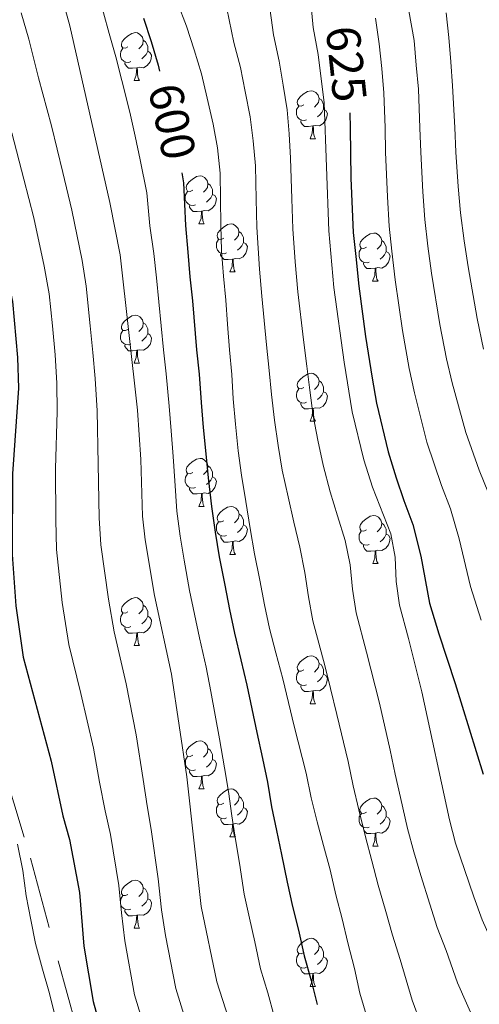
# Model space of a CAD drawing. Units: metres. Extents: x 598951 to 603450, y 4781967 to 4785003.
# Drawn here: x 600222 to 600318, y 4782449 to 4782655 of the extents above; entities that cross this region are included whole.
import ezdxf
from ezdxf.enums import TextEntityAlignment as Align

# ---------------------------------------------------------------- set-up
doc = ezdxf.new("R2010")
doc.units = ezdxf.units.M
doc.header["$MEASUREMENT"] = 0
doc.linetypes.add('5conds', pattern=[45, 30, -15])
for name, color, linetype, lineweight in [('Nivel 34', 7, 'Continuous', 0), ('Nivel 36', 7, 'Continuous', 0), ('Nivel 4', 7, 'Continuous', 0), ('Nivel 41', 7, 'Continuous', 0), ('Nivel 5', 7, 'Continuous', 0), ('Nivel 61', 7, 'Continuous', 0), ('Nivel 63', 7, 'Continuous', 0)]:
    doc.layers.add(name, color=color, linetype=linetype, lineweight=lineweight)
doc.styles.add('Style-Helvetica-Narrow-Oblique', font='txt')

msp = doc.modelspace()

# ---------------------------------------------------------------- linework, layer by layer
at = {"layer": 'Nivel 34', "color": 250, "linetype": '5conds', "lineweight": 13, "ltscale": 0.5}
msp.add_polyline3d([(600183.82, 4782669.65, 568.66), (600191.83, 4782632.82, 565), (600192.82, 4782627.88, 564.64), (600197.12, 4782612.93, 564.11), (600204.34, 4782582.9, 564.08), (600206.83, 4782562.48, 565), (600218.62, 4782498.71, 570), (600224.24, 4782480.02, 570.97), (600230.04, 4782458.55, 571.89), (600237.12, 4782432.88, 572.41), (600242.31, 4782409.93, 572.19), (600246.82, 4782386.58, 572.33), (600247.9, 4782379.49, 572.37)], dxfattribs=at)
at = {"layer": 'Nivel 36', "color": 92, "linetype": 'Continuous', "lineweight": 0}
for p, q in [((600245.88, 4782642.34), (600247, 4782642.34)), ((600282.57, 4782630.2), (600283.7, 4782630.2)), ((600259.38, 4782612.43), (600260.51, 4782612.43)), ((600265.86, 4782602.39), (600266.98, 4782602.39)), ((600295.63, 4782600.49), (600296.76, 4782600.49)), ((600245.88, 4782583.35), (600247, 4782583.35)), ((600282.57, 4782571.21), (600283.7, 4782571.21)), ((600259.38, 4782553.44), (600260.51, 4782553.44)), ((600265.86, 4782543.4), (600266.99, 4782543.4)), ((600295.64, 4782541.5), (600296.76, 4782541.5)), ((600245.88, 4782524.36), (600247.01, 4782524.36)), ((600282.58, 4782512.22), (600283.7, 4782512.22)), ((600259.39, 4782494.45), (600260.51, 4782494.45)), ((600265.86, 4782484.41), (600266.99, 4782484.41)), ((600295.64, 4782482.51), (600296.76, 4782482.51)), ((600245.88, 4782465.36), (600247.01, 4782465.36)), ((600282.58, 4782453.22), (600283.7, 4782453.22))]:
    msp.add_line(p, q, dxfattribs=at)
at = {"layer": 'Nivel 36', "color": 92, "linetype": 'Continuous', "lineweight": 0, "flags": 128}
for points in [[(600244.58, 4782649.4), (600244.05, 4782649.13), (600243.52, 4782649.19), (600243.25, 4782649.56), (600243.2, 4782649.98), (600243.36, 4782650.5), (600243.84, 4782651.1), (600244.47, 4782651.63), (600245.37, 4782652.21), (600246.12, 4782652.37), (600246.54, 4782652.32), (600247.07, 4782652), (600247.6, 4782651.42), (600247.76, 4782650.78), (600247.65, 4782649.93), (600247.23, 4782649.4), (600246.81, 4782648.97)], [(600245.16, 4782646.32), (600244.74, 4782646.16), (600244.15, 4782646.22), (600243.68, 4782646.43), (600243.25, 4782646.85), (600243.04, 4782647.44), (600243.04, 4782647.86), (600243.09, 4782648.44), (600243.52, 4782649.13)], [(600247.76, 4782650.78), (600248.24, 4782650.46), (600248.55, 4782649.82), (600248.71, 4782649.5), (600248.71, 4782648.92), (600248.71, 4782648.5), (600248.34, 4782647.81), (600247.92, 4782647.33), (600247.44, 4782646.91)], [(600248.71, 4782648.5), (600249.17, 4782648.25), (600249.51, 4782647.63), (600249.4, 4782646.91), (600249.19, 4782646.27), (600248.61, 4782645.53), (600247.81, 4782645.05), (600246.96, 4782645.15), (600246.53, 4782645.02)], [(600246.42, 4782645.02), (600245.53, 4782644.94), (600244.69, 4782644.94), (600244.26, 4782645.37), (600243.94, 4782645.84), (600243.94, 4782646.16)], [(600245.88, 4782642.34), (600246.31, 4782643.5), (600246.42, 4782645.02), (600246.53, 4782645.02), (600246.57, 4782644.44), (600246.6, 4782643.75), (600246.67, 4782643.14), (600246.79, 4782642.74), (600247, 4782642.34)], [(600281.27, 4782637.26), (600280.74, 4782636.99), (600280.21, 4782637.05), (600279.94, 4782637.42), (600279.89, 4782637.84), (600280.05, 4782638.36), (600280.53, 4782638.96), (600281.16, 4782639.49), (600282.06, 4782640.07), (600282.81, 4782640.23), (600283.24, 4782640.18), (600283.77, 4782639.86), (600284.3, 4782639.28), (600284.46, 4782638.64), (600284.35, 4782637.79), (600283.92, 4782637.26), (600283.5, 4782636.83)], [(600281.86, 4782634.18), (600281.43, 4782634.02), (600280.85, 4782634.08), (600280.37, 4782634.29), (600279.95, 4782634.71), (600279.73, 4782635.3), (600279.73, 4782635.72), (600279.78, 4782636.3), (600280.21, 4782636.99)], [(600284.46, 4782638.64), (600284.93, 4782638.32), (600285.25, 4782637.68), (600285.41, 4782637.36), (600285.41, 4782636.78), (600285.41, 4782636.36), (600285.04, 4782635.67), (600284.62, 4782635.19), (600284.14, 4782634.77)], [(600285.41, 4782636.36), (600285.86, 4782636.11), (600286.21, 4782635.49), (600286.1, 4782634.77), (600285.89, 4782634.13), (600285.3, 4782633.39), (600284.51, 4782632.91), (600283.66, 4782633.01), (600283.23, 4782632.88)], [(600283.12, 4782632.88), (600282.23, 4782632.8), (600281.38, 4782632.8), (600280.96, 4782633.23), (600280.64, 4782633.7), (600280.64, 4782634.02)], [(600282.57, 4782630.2), (600283.01, 4782631.36), (600283.12, 4782632.88), (600283.23, 4782632.88), (600283.26, 4782632.3), (600283.3, 4782631.61), (600283.37, 4782631), (600283.48, 4782630.6), (600283.7, 4782630.2)], [(600258.08, 4782619.49), (600257.55, 4782619.22), (600257.02, 4782619.28), (600256.76, 4782619.65), (600256.7, 4782620.07), (600256.86, 4782620.59), (600257.34, 4782621.19), (600257.98, 4782621.72), (600258.88, 4782622.3), (600259.62, 4782622.46), (600260.05, 4782622.41), (600260.58, 4782622.09), (600261.11, 4782621.51), (600261.27, 4782620.87), (600261.16, 4782620.02), (600260.73, 4782619.49), (600260.31, 4782619.06)], [(600261.27, 4782620.87), (600261.74, 4782620.55), (600262.06, 4782619.91), (600262.22, 4782619.59), (600262.22, 4782619.01), (600262.22, 4782618.59), (600261.85, 4782617.9), (600261.43, 4782617.42), (600260.95, 4782617)], [(600258.67, 4782616.41), (600258.24, 4782616.25), (600257.66, 4782616.31), (600257.18, 4782616.52), (600256.76, 4782616.94), (600256.54, 4782617.53), (600256.54, 4782617.95), (600256.6, 4782618.53), (600257.02, 4782619.22)], [(600262.22, 4782618.59), (600262.67, 4782618.34), (600263.02, 4782617.72), (600262.91, 4782617), (600262.7, 4782616.36), (600262.11, 4782615.62), (600261.32, 4782615.14), (600260.47, 4782615.24), (600260.04, 4782615.11)], [(600259.93, 4782615.11), (600259.04, 4782615.03), (600258.19, 4782615.03), (600257.77, 4782615.46), (600257.45, 4782615.93), (600257.45, 4782616.25)], [(600259.38, 4782612.43), (600259.82, 4782613.59), (600259.93, 4782615.11), (600260.04, 4782615.11), (600260.07, 4782614.53), (600260.11, 4782613.84), (600260.18, 4782613.23), (600260.29, 4782612.83), (600260.51, 4782612.43)], [(600264.56, 4782609.45), (600264.03, 4782609.19), (600263.5, 4782609.24), (600263.23, 4782609.61), (600263.18, 4782610.04), (600263.34, 4782610.56), (600263.82, 4782611.15), (600264.45, 4782611.68), (600265.35, 4782612.27), (600266.1, 4782612.43), (600266.52, 4782612.37), (600267.05, 4782612.06), (600267.58, 4782611.47), (600267.74, 4782610.83), (600267.63, 4782609.98), (600267.21, 4782609.45), (600266.79, 4782609.03)], [(600267.74, 4782610.83), (600268.22, 4782610.52), (600268.53, 4782609.88), (600268.69, 4782609.56), (600268.69, 4782608.98), (600268.69, 4782608.55), (600268.32, 4782607.86), (600267.9, 4782607.38), (600267.42, 4782606.96)], [(600294.33, 4782607.55), (600293.8, 4782607.28), (600293.27, 4782607.34), (600293.01, 4782607.71), (600292.95, 4782608.13), (600293.11, 4782608.65), (600293.59, 4782609.25), (600294.23, 4782609.78), (600295.13, 4782610.36), (600295.87, 4782610.52), (600296.3, 4782610.47), (600296.83, 4782610.15), (600297.36, 4782609.57), (600297.52, 4782608.93), (600297.41, 4782608.08), (600296.98, 4782607.55), (600296.56, 4782607.12)], [(600265.14, 4782606.37), (600264.72, 4782606.21), (600264.13, 4782606.27), (600263.66, 4782606.48), (600263.23, 4782606.91), (600263.02, 4782607.49), (600263.02, 4782607.91), (600263.07, 4782608.5), (600263.5, 4782609.19)], [(600268.69, 4782608.55), (600269.15, 4782608.3), (600269.49, 4782607.69), (600269.38, 4782606.96), (600269.17, 4782606.32), (600268.59, 4782605.58), (600267.79, 4782605.1), (600266.94, 4782605.21), (600266.51, 4782605.08)], [(600297.52, 4782608.93), (600297.99, 4782608.61), (600298.31, 4782607.97), (600298.47, 4782607.65), (600298.47, 4782607.07), (600298.47, 4782606.65), (600298.1, 4782605.96), (600297.68, 4782605.48), (600297.2, 4782605.06)], [(600266.4, 4782605.08), (600265.51, 4782604.99), (600264.67, 4782604.99), (600264.24, 4782605.42), (600263.92, 4782605.9), (600263.92, 4782606.21)], [(600294.92, 4782604.47), (600294.49, 4782604.31), (600293.91, 4782604.37), (600293.43, 4782604.58), (600293.01, 4782605), (600292.79, 4782605.59), (600292.79, 4782606.01), (600292.85, 4782606.59), (600293.27, 4782607.28)], [(600298.47, 4782606.65), (600298.92, 4782606.4), (600299.27, 4782605.78), (600299.16, 4782605.06), (600298.95, 4782604.42), (600298.36, 4782603.68), (600297.57, 4782603.2), (600296.72, 4782603.3), (600296.29, 4782603.17)], [(600265.86, 4782602.39), (600266.29, 4782603.55), (600266.4, 4782605.08), (600266.51, 4782605.08), (600266.55, 4782604.49), (600266.58, 4782603.81), (600266.65, 4782603.19), (600266.77, 4782602.79), (600266.98, 4782602.39)], [(600296.18, 4782603.17), (600295.29, 4782603.09), (600294.44, 4782603.09), (600294.02, 4782603.52), (600293.7, 4782603.99), (600293.7, 4782604.31)], [(600295.63, 4782600.49), (600296.07, 4782601.65), (600296.18, 4782603.17), (600296.29, 4782603.17), (600296.32, 4782602.59), (600296.36, 4782601.9), (600296.43, 4782601.29), (600296.54, 4782600.89), (600296.76, 4782600.49)], [(600244.58, 4782590.41), (600244.05, 4782590.14), (600243.52, 4782590.2), (600243.26, 4782590.57), (600243.2, 4782590.99), (600243.36, 4782591.51), (600243.84, 4782592.11), (600244.48, 4782592.64), (600245.38, 4782593.22), (600246.12, 4782593.38), (600246.54, 4782593.33), (600247.08, 4782593.01), (600247.6, 4782592.43), (600247.76, 4782591.79), (600247.66, 4782590.94), (600247.23, 4782590.41), (600246.81, 4782589.98)], [(600247.76, 4782591.79), (600248.24, 4782591.47), (600248.56, 4782590.83), (600248.72, 4782590.51), (600248.72, 4782589.93), (600248.72, 4782589.51), (600248.34, 4782588.82), (600247.92, 4782588.34), (600247.44, 4782587.92)], [(600245.16, 4782587.33), (600244.74, 4782587.17), (600244.16, 4782587.23), (600243.68, 4782587.44), (600243.26, 4782587.86), (600243.04, 4782588.45), (600243.04, 4782588.87), (600243.1, 4782589.45), (600243.52, 4782590.14)], [(600248.72, 4782589.51), (600249.17, 4782589.26), (600249.52, 4782588.64), (600249.4, 4782587.92), (600249.2, 4782587.28), (600248.61, 4782586.54), (600247.82, 4782586.06), (600246.96, 4782586.16), (600246.54, 4782586.03)], [(600246.42, 4782586.03), (600245.54, 4782585.95), (600244.69, 4782585.95), (600244.26, 4782586.38), (600243.94, 4782586.85), (600243.94, 4782587.17)], [(600245.88, 4782583.35), (600246.32, 4782584.51), (600246.42, 4782586.03), (600246.54, 4782586.03), (600246.57, 4782585.45), (600246.6, 4782584.76), (600246.68, 4782584.15), (600246.79, 4782583.75), (600247, 4782583.35)], [(600281.27, 4782578.27), (600280.74, 4782578), (600280.21, 4782578.06), (600279.95, 4782578.43), (600279.89, 4782578.85), (600280.05, 4782579.37), (600280.53, 4782579.97), (600281.17, 4782580.5), (600282.07, 4782581.08), (600282.81, 4782581.24), (600283.24, 4782581.19), (600283.77, 4782580.87), (600284.3, 4782580.29), (600284.46, 4782579.65), (600284.35, 4782578.8), (600283.92, 4782578.27), (600283.5, 4782577.84)], [(600284.46, 4782579.65), (600284.93, 4782579.33), (600285.25, 4782578.69), (600285.41, 4782578.37), (600285.41, 4782577.79), (600285.41, 4782577.37), (600285.04, 4782576.68), (600284.62, 4782576.2), (600284.14, 4782575.78)], [(600281.86, 4782575.19), (600281.43, 4782575.03), (600280.85, 4782575.09), (600280.37, 4782575.3), (600279.95, 4782575.72), (600279.73, 4782576.31), (600279.73, 4782576.73), (600279.79, 4782577.31), (600280.21, 4782578)], [(600285.41, 4782577.37), (600285.86, 4782577.12), (600286.21, 4782576.5), (600286.1, 4782575.78), (600285.89, 4782575.14), (600285.3, 4782574.4), (600284.51, 4782573.92), (600283.66, 4782574.02), (600283.23, 4782573.89)], [(600283.12, 4782573.89), (600282.23, 4782573.81), (600281.38, 4782573.81), (600280.96, 4782574.24), (600280.64, 4782574.71), (600280.64, 4782575.03)], [(600282.57, 4782571.21), (600283.01, 4782572.37), (600283.12, 4782573.89), (600283.23, 4782573.89), (600283.26, 4782573.31), (600283.3, 4782572.62), (600283.37, 4782572.01), (600283.48, 4782571.61), (600283.7, 4782571.21)], [(600258.08, 4782560.5), (600257.56, 4782560.23), (600257.02, 4782560.29), (600256.76, 4782560.66), (600256.7, 4782561.08), (600256.86, 4782561.6), (600257.34, 4782562.2), (600257.98, 4782562.73), (600258.88, 4782563.31), (600259.62, 4782563.47), (600260.05, 4782563.42), (600260.58, 4782563.1), (600261.11, 4782562.52), (600261.27, 4782561.88), (600261.16, 4782561.03), (600260.74, 4782560.5), (600260.32, 4782560.07)], [(600261.27, 4782561.88), (600261.74, 4782561.56), (600262.06, 4782560.92), (600262.22, 4782560.6), (600262.22, 4782560.02), (600262.22, 4782559.6), (600261.85, 4782558.91), (600261.43, 4782558.43), (600260.95, 4782558.01)], [(600258.67, 4782557.42), (600258.24, 4782557.26), (600257.66, 4782557.32), (600257.18, 4782557.53), (600256.76, 4782557.95), (600256.54, 4782558.54), (600256.54, 4782558.96), (600256.6, 4782559.54), (600257.02, 4782560.23)], [(600262.22, 4782559.6), (600262.68, 4782559.35), (600263.02, 4782558.73), (600262.91, 4782558.01), (600262.7, 4782557.37), (600262.12, 4782556.63), (600261.32, 4782556.15), (600260.47, 4782556.25), (600260.04, 4782556.12)], [(600259.93, 4782556.12), (600259.04, 4782556.04), (600258.2, 4782556.04), (600257.77, 4782556.47), (600257.45, 4782556.94), (600257.45, 4782557.26)], [(600259.38, 4782553.44), (600259.82, 4782554.6), (600259.93, 4782556.12), (600260.04, 4782556.12), (600260.08, 4782555.54), (600260.11, 4782554.85), (600260.18, 4782554.24), (600260.3, 4782553.84), (600260.51, 4782553.44)], [(600264.56, 4782550.46), (600264.03, 4782550.2), (600263.5, 4782550.25), (600263.24, 4782550.62), (600263.18, 4782551.05), (600263.34, 4782551.57), (600263.82, 4782552.16), (600264.46, 4782552.69), (600265.36, 4782553.28), (600266.1, 4782553.44), (600266.53, 4782553.38), (600267.06, 4782553.07), (600267.59, 4782552.48), (600267.75, 4782551.84), (600267.64, 4782550.99), (600267.21, 4782550.46), (600266.79, 4782550.04)], [(600267.75, 4782551.84), (600268.22, 4782551.53), (600268.54, 4782550.89), (600268.7, 4782550.57), (600268.7, 4782549.99), (600268.7, 4782549.56), (600268.33, 4782548.87), (600267.91, 4782548.39), (600267.43, 4782547.97)], [(600294.33, 4782548.56), (600293.8, 4782548.29), (600293.27, 4782548.35), (600293.01, 4782548.72), (600292.95, 4782549.14), (600293.11, 4782549.66), (600293.59, 4782550.26), (600294.23, 4782550.79), (600295.13, 4782551.37), (600295.87, 4782551.53), (600296.3, 4782551.48), (600296.83, 4782551.16), (600297.36, 4782550.58), (600297.52, 4782549.94), (600297.41, 4782549.09), (600296.98, 4782548.56), (600296.56, 4782548.13)], [(600265.15, 4782547.38), (600264.72, 4782547.22), (600264.14, 4782547.28), (600263.66, 4782547.49), (600263.24, 4782547.92), (600263.02, 4782548.5), (600263.02, 4782548.92), (600263.08, 4782549.51), (600263.5, 4782550.2)], [(600268.7, 4782549.56), (600269.15, 4782549.31), (600269.5, 4782548.7), (600269.39, 4782547.97), (600269.18, 4782547.33), (600268.59, 4782546.59), (600267.8, 4782546.11), (600266.95, 4782546.22), (600266.52, 4782546.09)], [(600297.52, 4782549.94), (600297.99, 4782549.62), (600298.31, 4782548.98), (600298.47, 4782548.66), (600298.47, 4782548.08), (600298.47, 4782547.66), (600298.1, 4782546.97), (600297.68, 4782546.49), (600297.2, 4782546.07)], [(600266.41, 4782546.09), (600265.52, 4782546), (600264.67, 4782546), (600264.25, 4782546.43), (600263.93, 4782546.91), (600263.93, 4782547.22)], [(600294.92, 4782545.48), (600294.49, 4782545.32), (600293.91, 4782545.38), (600293.43, 4782545.59), (600293.01, 4782546.01), (600292.79, 4782546.6), (600292.79, 4782547.02), (600292.85, 4782547.6), (600293.27, 4782548.29)], [(600298.47, 4782547.66), (600298.92, 4782547.41), (600299.27, 4782546.79), (600299.16, 4782546.07), (600298.95, 4782545.43), (600298.36, 4782544.69), (600297.57, 4782544.21), (600296.72, 4782544.31), (600296.29, 4782544.18)], [(600265.86, 4782543.4), (600266.3, 4782544.56), (600266.41, 4782546.09), (600266.52, 4782546.09), (600266.55, 4782545.5), (600266.59, 4782544.82), (600266.66, 4782544.2), (600266.77, 4782543.8), (600266.99, 4782543.4)], [(600296.18, 4782544.18), (600295.29, 4782544.1), (600294.44, 4782544.1), (600294.02, 4782544.53), (600293.7, 4782545), (600293.7, 4782545.32)], [(600295.64, 4782541.5), (600296.07, 4782542.66), (600296.18, 4782544.18), (600296.29, 4782544.18), (600296.32, 4782543.6), (600296.36, 4782542.91), (600296.43, 4782542.3), (600296.54, 4782541.9), (600296.76, 4782541.5)], [(600244.58, 4782531.42), (600244.05, 4782531.15), (600243.52, 4782531.2), (600243.26, 4782531.58), (600243.2, 4782532), (600243.36, 4782532.52), (600243.84, 4782533.12), (600244.48, 4782533.64), (600245.38, 4782534.23), (600246.12, 4782534.39), (600246.55, 4782534.34), (600247.08, 4782534.02), (600247.61, 4782533.44), (600247.77, 4782532.8), (600247.66, 4782531.94), (600247.23, 4782531.42), (600246.81, 4782530.99)], [(600247.77, 4782532.8), (600248.24, 4782532.48), (600248.56, 4782531.84), (600248.72, 4782531.52), (600248.72, 4782530.94), (600248.72, 4782530.52), (600248.35, 4782529.82), (600247.93, 4782529.34), (600247.45, 4782528.92)], [(600245.17, 4782528.34), (600244.74, 4782528.18), (600244.16, 4782528.24), (600243.68, 4782528.44), (600243.26, 4782528.87), (600243.04, 4782529.46), (600243.04, 4782529.88), (600243.1, 4782530.46), (600243.52, 4782531.15)], [(600248.72, 4782530.52), (600249.17, 4782530.26), (600249.52, 4782529.65), (600249.41, 4782528.92), (600249.2, 4782528.28), (600248.61, 4782527.54), (600247.82, 4782527.06), (600246.97, 4782527.17), (600246.54, 4782527.04)], [(600246.43, 4782527.04), (600245.54, 4782526.96), (600244.69, 4782526.96), (600244.27, 4782527.38), (600243.95, 4782527.86), (600243.95, 4782528.18)], [(600245.88, 4782524.36), (600246.32, 4782525.52), (600246.43, 4782527.04), (600246.54, 4782527.04), (600246.57, 4782526.46), (600246.61, 4782525.77), (600246.68, 4782525.16), (600246.79, 4782524.76), (600247.01, 4782524.36)], [(600281.28, 4782519.28), (600280.75, 4782519.01), (600280.22, 4782519.06), (600279.95, 4782519.44), (600279.9, 4782519.86), (600280.06, 4782520.38), (600280.54, 4782520.98), (600281.17, 4782521.5), (600282.07, 4782522.09), (600282.82, 4782522.25), (600283.24, 4782522.2), (600283.77, 4782521.88), (600284.3, 4782521.3), (600284.46, 4782520.66), (600284.35, 4782519.8), (600283.93, 4782519.28), (600283.51, 4782518.85)], [(600284.46, 4782520.66), (600284.94, 4782520.34), (600285.25, 4782519.7), (600285.41, 4782519.38), (600285.41, 4782518.8), (600285.41, 4782518.38), (600285.04, 4782517.68), (600284.62, 4782517.2), (600284.14, 4782516.78)], [(600281.86, 4782516.2), (600281.44, 4782516.04), (600280.85, 4782516.1), (600280.38, 4782516.3), (600279.95, 4782516.73), (600279.74, 4782517.32), (600279.74, 4782517.74), (600279.79, 4782518.32), (600280.22, 4782519.01)], [(600285.41, 4782518.38), (600285.87, 4782518.12), (600286.21, 4782517.51), (600286.1, 4782516.78), (600285.89, 4782516.14), (600285.31, 4782515.4), (600284.51, 4782514.92), (600283.66, 4782515.03), (600283.23, 4782514.9)], [(600283.12, 4782514.9), (600282.23, 4782514.82), (600281.39, 4782514.82), (600280.96, 4782515.24), (600280.64, 4782515.72), (600280.64, 4782516.04)], [(600282.58, 4782512.22), (600283.01, 4782513.38), (600283.12, 4782514.9), (600283.23, 4782514.9), (600283.27, 4782514.32), (600283.3, 4782513.63), (600283.37, 4782513.02), (600283.49, 4782512.62), (600283.7, 4782512.22)], [(600258.09, 4782501.51), (600257.56, 4782501.24), (600257.03, 4782501.3), (600256.76, 4782501.67), (600256.71, 4782502.09), (600256.87, 4782502.61), (600257.35, 4782503.21), (600257.98, 4782503.74), (600258.88, 4782504.32), (600259.63, 4782504.48), (600260.05, 4782504.43), (600260.58, 4782504.11), (600261.11, 4782503.53), (600261.27, 4782502.89), (600261.16, 4782502.04), (600260.74, 4782501.51), (600260.32, 4782501.08)], [(600258.67, 4782498.43), (600258.25, 4782498.27), (600257.66, 4782498.33), (600257.19, 4782498.54), (600256.76, 4782498.96), (600256.55, 4782499.55), (600256.55, 4782499.97), (600256.6, 4782500.55), (600257.03, 4782501.24)], [(600261.27, 4782502.89), (600261.75, 4782502.57), (600262.06, 4782501.93), (600262.22, 4782501.61), (600262.22, 4782501.03), (600262.22, 4782500.61), (600261.85, 4782499.92), (600261.43, 4782499.44), (600260.95, 4782499.02)], [(600262.22, 4782500.61), (600262.68, 4782500.36), (600263.02, 4782499.74), (600262.91, 4782499.02), (600262.7, 4782498.38), (600262.12, 4782497.64), (600261.32, 4782497.16), (600260.47, 4782497.26), (600260.04, 4782497.13)], [(600259.93, 4782497.13), (600259.04, 4782497.05), (600258.2, 4782497.05), (600257.77, 4782497.48), (600257.45, 4782497.95), (600257.45, 4782498.27)], [(600259.39, 4782494.45), (600259.82, 4782495.61), (600259.93, 4782497.13), (600260.04, 4782497.13), (600260.08, 4782496.55), (600260.11, 4782495.86), (600260.18, 4782495.25), (600260.3, 4782494.85), (600260.51, 4782494.45)], [(600264.56, 4782491.47), (600264.03, 4782491.21), (600263.5, 4782491.26), (600263.24, 4782491.63), (600263.18, 4782492.06), (600263.34, 4782492.58), (600263.82, 4782493.17), (600264.46, 4782493.7), (600265.36, 4782494.29), (600266.1, 4782494.45), (600266.53, 4782494.39), (600267.06, 4782494.08), (600267.59, 4782493.49), (600267.75, 4782492.85), (600267.64, 4782492), (600267.21, 4782491.47), (600266.79, 4782491.05)], [(600267.75, 4782492.85), (600268.22, 4782492.54), (600268.54, 4782491.9), (600268.7, 4782491.58), (600268.7, 4782491), (600268.7, 4782490.57), (600268.33, 4782489.88), (600267.91, 4782489.4), (600267.43, 4782488.98)], [(600265.15, 4782488.39), (600264.72, 4782488.23), (600264.14, 4782488.29), (600263.66, 4782488.5), (600263.24, 4782488.93), (600263.02, 4782489.51), (600263.02, 4782489.93), (600263.08, 4782490.52), (600263.5, 4782491.21)], [(600294.34, 4782489.57), (600293.81, 4782489.3), (600293.28, 4782489.36), (600293.01, 4782489.73), (600292.96, 4782490.15), (600293.12, 4782490.67), (600293.6, 4782491.27), (600294.23, 4782491.8), (600295.13, 4782492.38), (600295.88, 4782492.54), (600296.3, 4782492.49), (600296.83, 4782492.17), (600297.36, 4782491.59), (600297.52, 4782490.95), (600297.41, 4782490.1), (600296.99, 4782489.57), (600296.57, 4782489.14)], [(600297.52, 4782490.95), (600298, 4782490.63), (600298.31, 4782489.99), (600298.47, 4782489.67), (600298.47, 4782489.09), (600298.47, 4782488.67), (600298.1, 4782487.98), (600297.68, 4782487.5), (600297.2, 4782487.08)], [(600268.7, 4782490.57), (600269.15, 4782490.32), (600269.5, 4782489.71), (600269.39, 4782488.98), (600269.18, 4782488.34), (600268.59, 4782487.6), (600267.8, 4782487.12), (600266.95, 4782487.23), (600266.52, 4782487.1)], [(600294.92, 4782486.49), (600294.5, 4782486.33), (600293.91, 4782486.39), (600293.44, 4782486.6), (600293.01, 4782487.02), (600292.8, 4782487.61), (600292.8, 4782488.03), (600292.85, 4782488.61), (600293.28, 4782489.3)], [(600266.41, 4782487.1), (600265.52, 4782487.01), (600264.67, 4782487.01), (600264.25, 4782487.44), (600263.93, 4782487.92), (600263.93, 4782488.23)], [(600265.86, 4782484.41), (600266.3, 4782485.57), (600266.41, 4782487.1), (600266.52, 4782487.1), (600266.55, 4782486.51), (600266.59, 4782485.83), (600266.66, 4782485.21), (600266.77, 4782484.81), (600266.99, 4782484.41)], [(600298.47, 4782488.67), (600298.93, 4782488.42), (600299.27, 4782487.8), (600299.16, 4782487.08), (600298.95, 4782486.44), (600298.37, 4782485.7), (600297.57, 4782485.22), (600296.72, 4782485.32), (600296.29, 4782485.19)], [(600296.18, 4782485.19), (600295.29, 4782485.11), (600294.45, 4782485.11), (600294.02, 4782485.54), (600293.7, 4782486.01), (600293.7, 4782486.33)], [(600295.64, 4782482.51), (600296.07, 4782483.67), (600296.18, 4782485.19), (600296.29, 4782485.19), (600296.33, 4782484.61), (600296.36, 4782483.92), (600296.43, 4782483.31), (600296.55, 4782482.91), (600296.76, 4782482.51)], [(600244.58, 4782472.42), (600244.06, 4782472.16), (600243.52, 4782472.21), (600243.26, 4782472.58), (600243.2, 4782473.01), (600243.36, 4782473.53), (600243.84, 4782474.12), (600244.48, 4782474.65), (600245.38, 4782475.24), (600246.12, 4782475.4), (600246.55, 4782475.34), (600247.08, 4782475.03), (600247.61, 4782474.44), (600247.77, 4782473.8), (600247.66, 4782472.95), (600247.24, 4782472.42), (600246.82, 4782472)], [(600247.77, 4782473.8), (600248.24, 4782473.49), (600248.56, 4782472.85), (600248.72, 4782472.53), (600248.72, 4782471.95), (600248.72, 4782471.52), (600248.35, 4782470.83), (600247.93, 4782470.35), (600247.45, 4782469.93)], [(600245.17, 4782469.34), (600244.74, 4782469.18), (600244.16, 4782469.24), (600243.68, 4782469.45), (600243.26, 4782469.88), (600243.04, 4782470.46), (600243.04, 4782470.88), (600243.1, 4782471.47), (600243.52, 4782472.16)], [(600248.72, 4782471.52), (600249.18, 4782471.27), (600249.52, 4782470.66), (600249.41, 4782469.93), (600249.2, 4782469.29), (600248.62, 4782468.55), (600247.82, 4782468.07), (600246.97, 4782468.18), (600246.54, 4782468.05)], [(600246.43, 4782468.05), (600245.54, 4782467.96), (600244.7, 4782467.96), (600244.27, 4782468.39), (600243.95, 4782468.87), (600243.95, 4782469.18)], [(600245.88, 4782465.36), (600246.32, 4782466.52), (600246.43, 4782468.05), (600246.54, 4782468.05), (600246.58, 4782467.46), (600246.61, 4782466.78), (600246.68, 4782466.16), (600246.8, 4782465.76), (600247.01, 4782465.36)], [(600281.28, 4782460.28), (600280.75, 4782460.02), (600280.22, 4782460.07), (600279.95, 4782460.44), (600279.9, 4782460.87), (600280.06, 4782461.39), (600280.54, 4782461.98), (600281.17, 4782462.51), (600282.07, 4782463.1), (600282.82, 4782463.26), (600283.24, 4782463.2), (600283.77, 4782462.89), (600284.3, 4782462.3), (600284.46, 4782461.66), (600284.35, 4782460.81), (600283.93, 4782460.28), (600283.51, 4782459.86)], [(600281.86, 4782457.2), (600281.44, 4782457.04), (600280.85, 4782457.1), (600280.38, 4782457.31), (600279.95, 4782457.74), (600279.74, 4782458.32), (600279.74, 4782458.74), (600279.79, 4782459.33), (600280.22, 4782460.02)], [(600284.46, 4782461.66), (600284.94, 4782461.35), (600285.25, 4782460.71), (600285.41, 4782460.39), (600285.41, 4782459.81), (600285.41, 4782459.38), (600285.04, 4782458.69), (600284.62, 4782458.21), (600284.14, 4782457.79)], [(600285.41, 4782459.38), (600285.87, 4782459.13), (600286.21, 4782458.52), (600286.1, 4782457.79), (600285.89, 4782457.15), (600285.31, 4782456.41), (600284.51, 4782455.93), (600283.66, 4782456.04), (600283.23, 4782455.91)], [(600283.12, 4782455.91), (600282.23, 4782455.82), (600281.39, 4782455.82), (600280.96, 4782456.25), (600280.64, 4782456.73), (600280.64, 4782457.04)], [(600282.58, 4782453.22), (600283.01, 4782454.38), (600283.12, 4782455.91), (600283.23, 4782455.91), (600283.27, 4782455.32), (600283.3, 4782454.64), (600283.37, 4782454.02), (600283.49, 4782453.62), (600283.7, 4782453.22)]]:
    msp.add_lwpolyline(points, dxfattribs=at)
at = {"layer": 'Nivel 4', "color": 36, "linetype": 'Continuous', "lineweight": 30, "flags": 128}
for points, elevation in [([(600247.8, 4782655.38), (600249.4, 4782650.51), (600250.85, 4782645.56), (600251.17, 4782644.35)], 600), ([(600290.9, 4782635.61), (600290.97, 4782632.4), (600291.09, 4782621.97), (600291.59, 4782610.62), (600292.1, 4782605.65), (600292.72, 4782599.42), (600294.11, 4782588.94), (600295.53, 4782580.25), (600296.47, 4782575.01), (600298.87, 4782564.82), (600300.51, 4782559.41), (600302.17, 4782554.66), (600304, 4782549.69), (600305.69, 4782543.03), (600307.51, 4782533.26), (600309.44, 4782526.84), (600312.83, 4782516.47), (600315.76, 4782506.99), (600318.69, 4782497.52)], 625), ([(600255.82, 4782623.09), (600256.16, 4782620.97), (600256.56, 4782612.11), (600257.05, 4782606.52), (600257.52, 4782601.35), (600258.02, 4782596.33), (600258.89, 4782586.13), (600259.4, 4782581.04), (600259.85, 4782575.14), (600260.29, 4782569.92), (600260.81, 4782564.44), (600261.3, 4782559.37), (600261.98, 4782553.44), (600262.77, 4782548.04), (600263.64, 4782542.88), (600264.76, 4782536.98), (600265.77, 4782531.92), (600266.82, 4782526.96), (600268.15, 4782521.38), (600269.4, 4782516.1), (600271.48, 4782506.24), (600272.64, 4782500.8), (600273.66, 4782495.84), (600274.55, 4782490.71), (600275.55, 4782485.73), (600276.63, 4782480.78), (600277.78, 4782475), (600278.94, 4782469.89), (600280.13, 4782464.93), (600281.36, 4782459.58), (600282.79, 4782454.41), (600284.04, 4782449.42)], 600), ([(600217.29, 4782610.63), (600220.5, 4782596.2), (600221.51, 4782584.56), (600221.75, 4782578.15), (600220.5, 4782560.26), (600220.43, 4782543.41), (600221.16, 4782532.65), (600222.73, 4782521.98), (600228.52, 4782500.22), (600230.98, 4782488.82), (600232.37, 4782483.9), (600234.48, 4782472.84), (600235.4, 4782461.61), (600237.34, 4782450.05), (600238.64, 4782445.22), (600242.2, 4782434.93), (600250.59, 4782413.86), (600252.24, 4782408.39), (600254.65, 4782397.92), (600255.17, 4782386.58), (600255.77, 4782381.36), (600256.03, 4782379.61)], 575)]:
    msp.add_lwpolyline(points, dxfattribs=dict(at, elevation=elevation))
at = {"layer": 'Nivel 5', "color": 36, "linetype": 'Continuous', "lineweight": 0, "flags": 128}
for points, elevation in [([(600280.79, 4782679.76), (600283.19, 4782653.46), (600284.28, 4782647.78), (600285.52, 4782637.71), (600286.46, 4782610.96), (600287.54, 4782599.13), (600289.7, 4782583.56), (600291.37, 4782573.2), (600293.81, 4782563.15), (600295.61, 4782557.45), (600299.41, 4782547.71), (600300.33, 4782542.82), (600300.57, 4782537.78), (600301.26, 4782532.83), (600303.12, 4782525.83)], 620), ([(600315.44, 4782380.5), (600309.17, 4782384.39), (600304.22, 4782387.08), (600300.09, 4782389.9), (600287.51, 4782400.97), (600281.81, 4782409.31), (600276.18, 4782419.17), (600274.01, 4782423.68), (600267.96, 4782439.01), (600263.15, 4782454.15), (600259.88, 4782469.9), (600256.86, 4782496.95), (600253.65, 4782518.4), (600250.14, 4782534.83), (600248.17, 4782546.46), (600247.58, 4782551.43), (600247.26, 4782563.23), (600246.54, 4782573.55), (600242.94, 4782605.99), (600240.82, 4782616.87), (600232.43, 4782653.82), (600226.8, 4782674.19)], 590), ([(600302.09, 4782663.18), (600304.27, 4782650.7), (600304.75, 4782645.58), (600305.17, 4782640.54), (600305.49, 4782632.52), (600305.66, 4782627.38), (600306.1, 4782619.15), (600306.53, 4782613.36), (600307.18, 4782607.8), (600307.94, 4782602.11), (600309.65, 4782591.43), (600311.02, 4782584.28), (600312.21, 4782579.24), (600315.05, 4782568.9), (600317.87, 4782560.99), (600319.8, 4782556.19)], 635), ([(600238.31, 4782660.92), (600240.67, 4782652.16), (600242.02, 4782647.29), (600243.3, 4782642.38), (600244.95, 4782635.77), (600246.1, 4782630.72), (600247.13, 4782625.81), (600248.5, 4782618.92), (600249.17, 4782612.04), (600249.99, 4782606.26), (600250.5, 4782601.18), (600251.03, 4782596.19), (600252.01, 4782586.12), (600252.54, 4782581.09), (600253.19, 4782574.35), (600253.59, 4782569.24), (600254.04, 4782563.83), (600254.35, 4782558.8), (600254.78, 4782552.43), (600255.47, 4782547.25), (600256.32, 4782542.21), (600257.45, 4782535.91), (600258.48, 4782530.93), (600259.52, 4782526), (600260.9, 4782519.89), (600261.9, 4782514.78), (600263.68, 4782504.9), (600264.75, 4782498.87), (600265.54, 4782493.91), (600266.26, 4782488.86), (600267.04, 4782483.88), (600267.85, 4782478.93), (600268.83, 4782472.45), (600269.92, 4782467.44), (600271.02, 4782462.52), (600272.25, 4782456.87), (600273.73, 4782451.9), (600275.1, 4782447.02)], 595), ([(600273.7, 4782661.13), (600274.93, 4782651.89), (600276.15, 4782646.44), (600276.97, 4782641.43), (600277.8, 4782636.23), (600278.21, 4782631.24), (600278.52, 4782626.15), (600278.79, 4782617.67), (600278.96, 4782611.37), (600279.45, 4782604.49), (600280.03, 4782598.24), (600281.2, 4782588.2), (600281.88, 4782582.7), (600282.5, 4782577.72), (600283.24, 4782572.34), (600284.23, 4782567.24), (600285.29, 4782562.08), (600286.8, 4782556.45), (600288.31, 4782551.47), (600289.93, 4782546.33), (600290.91, 4782541.23), (600291.4, 4782536.15), (600292.21, 4782531.19), (600294.38, 4782523.03), (600297.04, 4782512.34), (600299.27, 4782502.56), (600300.32, 4782497.56), (600301.42, 4782492.64), (600302.89, 4782486.2), (600304.21, 4782481.28), (600305.68, 4782476.38), (600307.57, 4782470.38), (600309.13, 4782465.52), (600310.96, 4782460.69), (600313.32, 4782453.96), (600317.41, 4782444.81)], 615), ([(600254.94, 4782658.6), (600256.78, 4782653.73), (600258.4, 4782648.75), (600259.9, 4782643.76), (600261.13, 4782638.66), (600262.35, 4782633.28), (600263.23, 4782628.29), (600263.83, 4782623.02), (600263.92, 4782617.57), (600263.96, 4782612.18), (600264.1, 4782606.79), (600264.53, 4782601.52), (600265.02, 4782596.47), (600265.33, 4782591.48), (600265.76, 4782586.14), (600266.25, 4782580.98), (600266.5, 4782575.93), (600266.99, 4782570.6), (600267.59, 4782565.04), (600268.25, 4782559.94), (600269.19, 4782554.44), (600270.07, 4782548.83), (600270.96, 4782543.56), (600272.07, 4782538.06), (600273.06, 4782532.9), (600274.12, 4782527.92), (600275.4, 4782522.87), (600276.9, 4782517.43), (600279.29, 4782507.57), (600281.79, 4782497.77), (600282.84, 4782492.56), (600284.07, 4782487.57), (600285.4, 4782482.64), (600286.74, 4782477.54), (600287.96, 4782472.33), (600289.24, 4782467.34), (600290.46, 4782462.3), (600291.86, 4782456.92), (600292.97, 4782451.82), (600294.47, 4782446.66)], 605), ([(600265.24, 4782657.43), (600266.66, 4782650.32), (600268.03, 4782645.1), (600269.05, 4782640.05), (600270.07, 4782634.76), (600270.72, 4782629.76), (600271.18, 4782624.58), (600271.36, 4782617.62), (600271.46, 4782611.77), (600271.99, 4782603), (600272.52, 4782597.35), (600273.48, 4782587.17), (600274.06, 4782581.84), (600274.5, 4782576.83), (600275.12, 4782571.47), (600275.91, 4782566.14), (600276.77, 4782561.01), (600278, 4782555.44), (600279.19, 4782550.15), (600280.44, 4782544.94), (600281.49, 4782539.65), (600282.23, 4782534.53), (600283.16, 4782529.55), (600285.64, 4782520.23), (600286.83, 4782515.38), (600288.17, 4782509.96), (600290.53, 4782500.16), (600291.58, 4782495.06), (600292.74, 4782490.1), (600294.15, 4782484.42), (600295.47, 4782479.41), (600296.82, 4782474.36), (600298.4, 4782468.86), (600299.8, 4782463.91), (600301.41, 4782458.8), (600303.9, 4782450.31), (600305.61, 4782445.62)], 610), ([(600256.53, 4782446.42), (600254.55, 4782452.78), (600252.4, 4782463.87), (600251.55, 4782469.22), (600250.88, 4782475.66), (600249.43, 4782485.97), (600248.6, 4782490.93), (600247.76, 4782496.41), (600246.26, 4782505.74), (600244.2, 4782516.37), (600241.7, 4782527.28), (600240.48, 4782534.1), (600238.92, 4782545.44), (600238.54, 4782551.04), (600238.34, 4782562.24), (600238.16, 4782573.42), (600237.71, 4782580.14), (600237.27, 4782585.6), (600236.7, 4782591.13), (600235.82, 4782599.42), (600235, 4782604.79), (600232.86, 4782615.3), (600230.95, 4782623.17), (600228.59, 4782632.88), (600225.93, 4782642.91), (600223.92, 4782650.99), (600222.3, 4782656.51)], 585), ([(600296.24, 4782655.41), (600297.01, 4782650.05), (600297.55, 4782644.88), (600298, 4782639.83), (600298.23, 4782632.46), (600298.34, 4782627.39), (600298.7, 4782618.06), (600299.06, 4782611.99), (600299.64, 4782606.72), (600300.33, 4782600.76), (600301.88, 4782590.19), (600303.27, 4782582.26), (600304.34, 4782577.12), (600306.96, 4782566.86), (600310.02, 4782557.83), (600311.9, 4782552.94), (600313.67, 4782546.7), (600316.06, 4782536.69), (600318.29, 4782529.67)], 630), ([(600318.76, 4782586.3), (600317.42, 4782592.68), (600315.55, 4782603.45), (600314.72, 4782608.88), (600314, 4782614.72), (600313.49, 4782620.24), (600312.98, 4782627.38), (600312.76, 4782632.58), (600312.33, 4782641.26), (600311.96, 4782646.28), (600311.53, 4782651.36), (600311, 4782656.53)], 640), ([(600220.32, 4782631.45), (600222.82, 4782621.77), (600224.9, 4782613.73), (600227.06, 4782603.6), (600228.16, 4782597.81), (600228.82, 4782591.17), (600229.39, 4782585.08), (600229.73, 4782579.14), (600229.78, 4782573.29), (600229.42, 4782561.25), (600229.5, 4782550.65), (600229.67, 4782544.43), (600230.82, 4782533.38), (600232.22, 4782524.63), (600234.75, 4782514.34), (600237.39, 4782502.98), (600238.67, 4782495.87), (600239.79, 4782489.88), (600240.9, 4782484.93), (600242.68, 4782474.25), (600243.22, 4782468.54), (600243.9, 4782462.74), (600245.94, 4782451.42), (600248.4, 4782443.46)], 580), ([(600303.12, 4782525.83), (600305.92, 4782514.73), (600311.64, 4782487.98), (600312.95, 4782483.15), (600316.73, 4782471.89), (600318.46, 4782467.14), (600322.74, 4782457.61), (600330.06, 4782443.17), (600332.7, 4782438.89), (600338.23, 4782431.08), (600349.17, 4782419.03), (600352.71, 4782415.36), (600368.8, 4782401.84), (600383.14, 4782387), (600387.42, 4782381.57)], 620), ([(600221.55, 4782482.9), (600222.61, 4782477.4), (600223.32, 4782472.13), (600224.32, 4782467.08), (600225.31, 4782462.15), (600226.76, 4782456.82), (600228.21, 4782451.73), (600229.55, 4782446.4), (600230.72, 4782441.19), (600231.71, 4782436.08), (600232.42, 4782430.87), (600232.68, 4782426.16), (600233.39, 4782420.83), (600234.1, 4782415.78), (600234.82, 4782410.45), (600235.3, 4782405.29), (600236.48, 4782399.51), (600237.81, 4782394.24), (600239.03, 4782389.31), (600240.03, 4782384.27), (600240.6, 4782379.38)], 570)]:
    msp.add_lwpolyline(points, dxfattribs=dict(at, elevation=elevation))
at = {"layer": 'Nivel 61', "color": 250, "linetype": 'Continuous', "lineweight": 0}
msp.add_3dface([(599881.21, 4782374.02), (599847.09, 4784687.57), (603231.97, 4784738.12), (603267.28, 4782424.56)], dxfattribs=at)
at = {"layer": 'Nivel 63', "color": 7, "linetype": 'Continuous', "lineweight": 0}
msp.add_3dface([(598995.22, 4781966.94), (598950.78, 4784936.57), (603405.37, 4785003.05), (603449.88, 4782033.44)], dxfattribs=at)

# ---------------------------------------------------------------- texts
at = {"layer": 'Nivel 41', "color": 27, "linetype": 'Continuous', "lineweight": 0, "style": 'Style-Helvetica-Narrow-Oblique'}
for s, rotation, p in [('625', 276, (600290.16, 4782645.83, 625)), ('600', 282, (600253.82, 4782633.8, 600))]:
    msp.add_text(s, height=7, rotation=rotation, dxfattribs=at).set_placement(p, align=Align.MIDDLE_CENTER)

doc.saveas('drawing.dxf')
